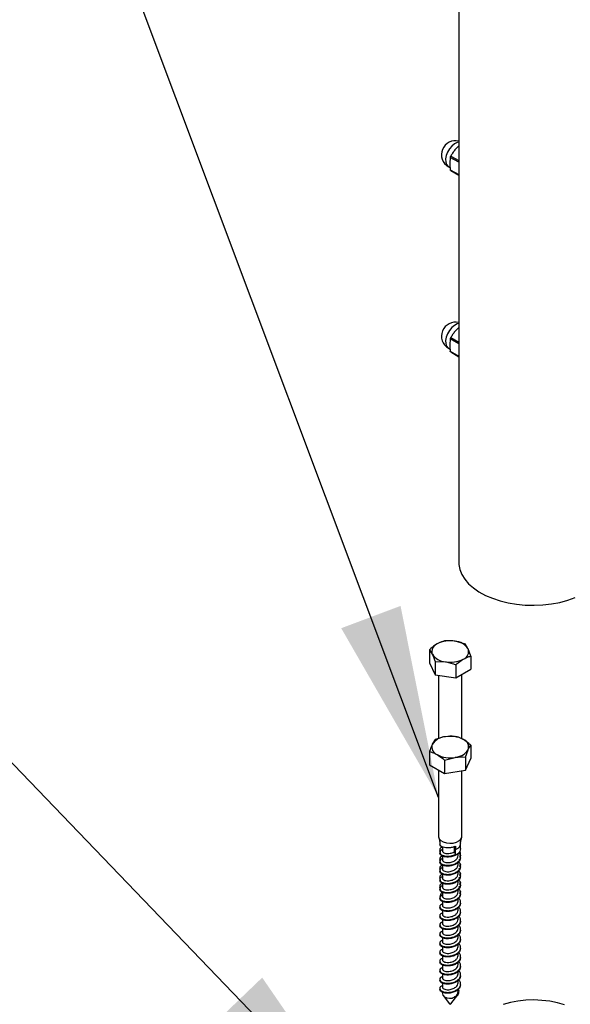
# Model space of a CAD drawing. Units: inches. Extents: x 0.1 to 21.9, y 0.1 to 16.9.
# Drawn here: x 15 to 15.8, y 5.7 to 7 of the extents above; entities that cross this region are included whole.
import ezdxf

# ---------------------------------------------------------------- set-up
doc = ezdxf.new("R2010")
doc.units = ezdxf.units.IN
doc.header["$MEASUREMENT"] = 0
doc.dimstyles.new('SLDDIMSTYLE3', dxfattribs={"dimtxt": 0.18, "dimasz": 0.26, "dimexe": 0, "dimexo": 0.0625, "dimgap": 0, "dimtad": 0, "dimtih": 1, "dimtoh": 1, "dimdec": 0, "dimrnd": 1e-09, "dimzin": 0, "dimdsep": 46, "dimtxsty": 'Standard', "dimsah": 1, "dimcen": 0.09, "dimadec": 0, "dimazin": 0, "dimtfac": 0.26, "dimtdec": 0, "dimtofl": 0, "dimtmove": 0, "dimatfit": 3, "dimfxl": 0, "dimfrac": 2, "dimtolj": 1, "dimtzin": 0, "dimarcsym": 0})

msp = doc.modelspace()

# ---------------------------------------------------------------- linework, layer by layer
at = {"color": 7, "linetype": 'Continuous', "lineweight": 25}
for p, q in [((15.6118, 9.2279), (15.6118, 6.2883)), ((15.6118, 6.8504), (15.6065, 6.8449)), ((15.6003, 6.8348), (15.5995, 6.827)), ((15.5978, 6.8224), (15.5999, 6.8212)), ((15.6008, 6.8172), (15.6118, 6.8109)), ((15.6118, 6.6054), (15.6065, 6.6)), ((15.6003, 6.5899), (15.5995, 6.582)), ((15.5978, 6.5774), (15.5999, 6.5762)), ((15.6008, 6.5723), (15.6118, 6.5659)), ((15.6206, 6.1782), (15.6067, 6.1821)), ((15.5723, 6.1707), (15.5723, 6.1529)), ((15.5723, 6.1707), (15.576, 6.1645)), ((15.6281, 6.1621), (15.6243, 6.1719)), ((15.5723, 6.1529), (15.5798, 6.1368)), ((15.5798, 6.1546), (15.5798, 6.1368)), ((15.5798, 6.1546), (15.5937, 6.1543)), ((15.6077, 6.1503), (15.6077, 6.1325)), ((15.6281, 6.1621), (15.6281, 6.1443)), ((15.6077, 6.1325), (15.6281, 6.1443)), ((15.6158, 6.0507), (15.6158, 6.1372)), ((15.5798, 6.1368), (15.6077, 6.1325)), ((15.5846, 6.1361), (15.5846, 6.0507)), ((15.5798, 6.0493), (15.576, 6.0431)), ((15.6077, 6.0536), (15.5937, 6.0533)), ((15.5723, 6.0332), (15.5723, 6.0155)), ((15.6206, 6.0258), (15.6243, 6.0356)), ((15.6281, 6.0419), (15.6281, 6.0241)), ((15.5927, 6.0215), (15.6067, 6.0254)), ((15.5927, 6.0215), (15.5927, 6.0037)), ((15.6206, 6.0258), (15.6206, 6.008)), ((15.6206, 6.008), (15.6281, 6.0241)), ((15.5723, 6.0155), (15.5927, 6.0037)), ((15.5846, 6.0084), (15.5846, 5.9185)), ((15.5927, 6.0037), (15.6206, 6.008)), ((15.6158, 5.9185), (15.6158, 6.0072)), ((15.5862, 5.9006), (15.5862, 5.8995)), ((15.5872, 5.8972), (15.5862, 5.8995)), ((15.5897, 5.9046), (15.5897, 5.899)), ((15.6054, 5.9048), (15.6054, 5.8978)), ((15.6072, 5.8944), (15.6072, 5.9012)), ((15.6142, 5.9023), (15.6142, 5.9082)), ((15.5862, 5.8973), (15.5862, 5.8962)), ((15.5862, 5.8884), (15.5862, 5.8873)), ((15.5872, 5.8849), (15.5862, 5.8873)), ((15.5862, 5.8851), (15.5862, 5.884)), ((15.5897, 5.8924), (15.5897, 5.8867)), ((15.6054, 5.8978), (15.6072, 5.8944)), ((15.6107, 5.8929), (15.6107, 5.8958)), ((15.6131, 5.8862), (15.6116, 5.8878)), ((15.6142, 5.8934), (15.6135, 5.8911)), ((15.6142, 5.8934), (15.6142, 5.8945)), ((15.6142, 5.8901), (15.6142, 5.8912)), ((15.5862, 5.8761), (15.5862, 5.875)), ((15.5872, 5.8727), (15.5862, 5.875)), ((15.5862, 5.8728), (15.5862, 5.8717)), ((15.5897, 5.8802), (15.5897, 5.8745)), ((15.6107, 5.8806), (15.6107, 5.8835)), ((15.6107, 5.8684), (15.6107, 5.8713)), ((15.6131, 5.8739), (15.6116, 5.8756)), ((15.6131, 5.8784), (15.6142, 5.8823)), ((15.6142, 5.8811), (15.6135, 5.8788)), ((15.6142, 5.8811), (15.6142, 5.8823)), ((15.6142, 5.8778), (15.6142, 5.879)), ((15.5862, 5.8639), (15.5862, 5.8628)), ((15.5872, 5.8604), (15.5862, 5.8628)), ((15.5862, 5.8606), (15.5862, 5.8595)), ((15.5897, 5.8679), (15.5897, 5.8622)), ((15.6107, 5.8561), (15.6107, 5.859)), ((15.6131, 5.8617), (15.6116, 5.8633)), ((15.6131, 5.8662), (15.6142, 5.87)), ((15.6142, 5.8689), (15.6135, 5.8666)), ((15.6142, 5.8689), (15.6142, 5.87)), ((15.6142, 5.8656), (15.6142, 5.8667)), ((15.5862, 5.8516), (15.5862, 5.8505)), ((15.5872, 5.8482), (15.5862, 5.8505)), ((15.5862, 5.8484), (15.5862, 5.8472)), ((15.5897, 5.8557), (15.5897, 5.85)), ((15.6107, 5.8439), (15.6107, 5.8468)), ((15.6131, 5.8494), (15.6116, 5.8511)), ((15.6131, 5.8539), (15.6142, 5.8578)), ((15.6131, 5.8417), (15.6142, 5.8455)), ((15.6142, 5.8566), (15.6135, 5.8543)), ((15.6142, 5.8566), (15.6142, 5.8578)), ((15.6142, 5.8534), (15.6142, 5.8545)), ((15.6142, 5.8444), (15.6142, 5.8455)), ((15.5862, 5.8361), (15.5862, 5.835)), ((15.5897, 5.8434), (15.5897, 5.8378)), ((15.6107, 5.8316), (15.6107, 5.8345)), ((15.6142, 5.8444), (15.6135, 5.8421)), ((15.6142, 5.8411), (15.6142, 5.8422)), ((15.5862, 5.8239), (15.5862, 5.8227)), ((15.5897, 5.8312), (15.5897, 5.8255)), ((15.5897, 5.8189), (15.5897, 5.8133)), ((15.6107, 5.8194), (15.6107, 5.8223)), ((15.6142, 5.8289), (15.6142, 5.83)), ((15.5862, 5.8116), (15.5862, 5.8105)), ((15.5897, 5.8067), (15.5897, 5.801)), ((15.6107, 5.8071), (15.6107, 5.81)), ((15.6142, 5.8166), (15.6142, 5.8177)), ((15.6142, 5.8044), (15.6142, 5.8055)), ((15.5862, 5.7994), (15.5862, 5.7982)), ((15.5897, 5.7944), (15.5897, 5.7888)), ((15.6107, 5.7949), (15.6107, 5.7978)), ((15.6142, 5.7921), (15.6142, 5.7932)), ((15.5862, 5.7871), (15.5862, 5.786)), ((15.5897, 5.7822), (15.5897, 5.7765)), ((15.6107, 5.7826), (15.6107, 5.7855)), ((15.6142, 5.7799), (15.6142, 5.781)), ((15.5862, 5.7749), (15.5862, 5.7737)), ((15.5897, 5.7699), (15.5897, 5.7643)), ((15.6107, 5.7704), (15.6107, 5.7733)), ((15.6142, 5.7676), (15.6142, 5.7687)), ((15.5862, 5.7626), (15.5862, 5.7615)), ((15.5897, 5.7577), (15.5897, 5.752)), ((15.6107, 5.7581), (15.6107, 5.761)), ((15.6142, 5.7554), (15.6142, 5.7565)), ((15.5862, 5.7504), (15.5862, 5.7492)), ((15.5897, 5.7454), (15.5897, 5.7398)), ((15.6107, 5.7459), (15.6107, 5.7488)), ((15.6142, 5.7431), (15.6142, 5.7442)), ((15.5862, 5.7381), (15.5862, 5.737)), ((15.5862, 5.7259), (15.5862, 5.7247)), ((15.5897, 5.7332), (15.5897, 5.7275)), ((15.6107, 5.7336), (15.6107, 5.7365)), ((15.6142, 5.7309), (15.6142, 5.732)), ((15.5862, 5.7136), (15.5862, 5.7125)), ((15.5897, 5.7209), (15.5897, 5.7153)), ((15.6107, 5.7214), (15.6107, 5.7243)), ((15.6107, 5.7091), (15.6107, 5.712)), ((15.6142, 5.7186), (15.6142, 5.7197)), ((15.5897, 5.7087), (15.5897, 5.7066)), ((15.5906, 5.7041), (15.5993, 5.6929)), ((15.6011, 5.6929), (15.6106, 5.7052))]:
    msp.add_line(p, q, dxfattribs=at)
at = {"color": 8, "linetype": 'Continuous', "lineweight": 25}
for p, q in [((15.6118, 6.8282), (15.6003, 6.8348)), ((15.601, 6.8367), (15.6118, 6.8305)), ((15.6003, 6.8182), (15.6118, 6.8116)), ((15.6118, 6.5833), (15.6003, 6.5899)), ((15.601, 6.5917), (15.6118, 6.5855)), ((15.6003, 6.5732), (15.6118, 6.5666))]:
    msp.add_line(p, q, dxfattribs=at)
at = {"color": 8, "linetype": 'Continuous', "lineweight": 25, "flags": 128}
for points in [[(15.6118, 6.8556), (15.6096, 6.8551), (15.606, 6.8532), (15.6025, 6.8502), (15.5993, 6.8464), (15.5967, 6.842), (15.5949, 6.8373), (15.594, 6.8327), (15.5941, 6.8286), (15.5952, 6.8252), (15.5971, 6.8229), (15.5978, 6.8224)], [(15.6118, 6.6107), (15.6096, 6.6101), (15.606, 6.6082), (15.6025, 6.6052), (15.5993, 6.6014), (15.5967, 6.597), (15.5949, 6.5923), (15.594, 6.5878), (15.5941, 6.5837), (15.5952, 6.5803), (15.5971, 6.5779), (15.5978, 6.5774)], [(15.6072, 5.9012), (15.6108, 5.9029), (15.6132, 5.9053), (15.6142, 5.9079), (15.6142, 5.9082)]]:
    msp.add_lwpolyline(points, dxfattribs=at)
at = {"color": 7, "linetype": 'Continuous', "lineweight": 25, "flags": 128}
for points in [[(15.6118, 6.2883), (15.6119, 6.2858), (15.6131, 6.279), (15.6157, 6.2723), (15.6197, 6.2658), (15.6249, 6.2597), (15.6314, 6.254), (15.639, 6.2487), (15.6476, 6.244), (15.6571, 6.24), (15.6674, 6.2366), (15.6783, 6.2339), (15.6897, 6.232), (15.7014, 6.2309), (15.7132, 6.2306), (15.7251, 6.2311), (15.7367, 6.2324), (15.748, 6.2345), (15.7587, 6.2374), (15.7688, 6.2409)], [(15.5846, 5.9185), (15.5846, 5.9182), (15.5854, 5.9155), (15.5876, 5.9132), (15.5909, 5.9113), (15.595, 5.91), (15.5996, 5.9095), (15.6042, 5.9098), (15.6085, 5.9109), (15.612, 5.9126), (15.6145, 5.9149), (15.6157, 5.9175), (15.6158, 5.9185)], [(15.5897, 5.7066), (15.5897, 5.7066), (15.5904, 5.7044), (15.5924, 5.7025), (15.5954, 5.7012), (15.5991, 5.7006), (15.6029, 5.7007)], [(15.7544, 5.6915), (15.7447, 5.6943), (15.7345, 5.6963), (15.7239, 5.6976), (15.7131, 5.6981), (15.7023, 5.6978), (15.6916, 5.6967), (15.6813, 5.6948), (15.6715, 5.6922)]]:
    msp.add_lwpolyline(points, dxfattribs=at)
at = {"color": 7, "linetype": 'Continuous', "lineweight": 25}
for centre, radius, start, end in [((15.6072, 6.8386), 0.0188, 75.894, 240.0027), ((15.6072, 6.5937), 0.0188, 75.894, 240.0027), ((15.5864, 6.1681), 0.011, 110.7421, 199.461), ((15.6001, 6.1443), 0.0384, 80.2289, 117.3572), ((15.6053, 6.1594), 0.0228, 33.4389, 86.5665), ((15.5951, 6.177), 0.0228, 213.4389, 266.5665), ((15.614, 6.1683), 0.011, 290.7421, 19.461), ((15.6002, 6.1921), 0.0384, 260.2289, 297.3572), ((15.5951, 6.0305), 0.0228, 93.4335, 146.5611), ((15.6002, 6.0155), 0.0384, 62.6428, 99.7711), ((15.614, 6.0393), 0.011, 340.539, 69.2579), ((15.5864, 6.0394), 0.011, 160.539, 249.2579), ((15.6053, 6.0482), 0.0228, 273.4335, 326.5611), ((15.6001, 6.0632), 0.0384, 242.6428, 279.7711), ((15.6671, 5.9013), 0.0599, 175.9171, 180.0737), ((15.6002, 5.6939), 0.00131, 225.7179, 314.2821)]:
    msp.add_arc(centre, radius, start, end, dxfattribs=at)
for points, knots in [([(15.6065, 6.8449), (15.6054, 6.8435), (15.6034, 6.8409), (15.6018, 6.838), (15.601, 6.8367)], [0, 0, 0, 0, 0.514794, 1, 1, 1, 1]), ([(15.6003, 6.8348), (15.6004, 6.835), (15.6004, 6.8353), (15.6007, 6.8359), (15.6009, 6.8364), (15.601, 6.8366), (15.601, 6.8367)], [0, 0, 0, 0, 0.300636, 0.601617, 0.896442, 1, 1, 1, 1]), ([(15.5995, 6.827), (15.5995, 6.8255), (15.5996, 6.8227), (15.6001, 6.8196), (15.6003, 6.8182)], [0, 0, 0, 0, 0.514794, 1, 1, 1, 1]), ([(15.6008, 6.8172), (15.6008, 6.8172), (15.6007, 6.8173), (15.6005, 6.8175), (15.6004, 6.8179), (15.6003, 6.8181), (15.6003, 6.8182)], [0, 0, 0, 0, 0.066082, 0.468007, 0.861711, 1, 1, 1, 1]), ([(15.6003, 6.5899), (15.6004, 6.59), (15.6004, 6.5904), (15.6007, 6.591), (15.6009, 6.5914), (15.601, 6.5916), (15.601, 6.5917)], [0, 0, 0, 0, 0.300636, 0.601617, 0.896442, 1, 1, 1, 1]), ([(15.6065, 6.6), (15.6054, 6.5986), (15.6034, 6.5959), (15.6018, 6.5931), (15.601, 6.5917)], [0, 0, 0, 0, 0.514794, 1, 1, 1, 1]), ([(15.5995, 6.582), (15.5995, 6.5806), (15.5996, 6.5777), (15.6001, 6.5747), (15.6003, 6.5732)], [0, 0, 0, 0, 0.514794, 1, 1, 1, 1]), ([(15.6008, 6.5723), (15.6008, 6.5723), (15.6007, 6.5723), (15.6005, 6.5726), (15.6004, 6.5729), (15.6003, 6.5731), (15.6003, 6.5732)], [0, 0, 0, 0, 0.0660822, 0.4680075, 0.8617107, 1, 1, 1, 1]), ([(15.5825, 6.1784), (15.5816, 6.1778), (15.5781, 6.1757), (15.5748, 6.1728), (15.5723, 6.1707)], [0, 0, 0, 0, 0.268634, 1, 1, 1, 1]), ([(15.5927, 6.1825), (15.5919, 6.1823), (15.5885, 6.1814), (15.5851, 6.1797), (15.5825, 6.1784)], [0, 0, 0, 0, 0.257551, 1, 1, 1, 1]), ([(15.6067, 6.1821), (15.6063, 6.1822), (15.6016, 6.1829), (15.597, 6.1827), (15.5927, 6.1825)], [0, 0, 0, 0, 0.070214, 1, 1, 1, 1]), ([(15.6243, 6.1719), (15.6242, 6.1721), (15.623, 6.1748), (15.6217, 6.1765), (15.6206, 6.1782)], [0, 0, 0, 0, 0.070214, 1, 1, 1, 1]), ([(15.576, 6.1645), (15.5761, 6.1643), (15.5774, 6.1615), (15.5786, 6.1579), (15.5798, 6.1546)], [0, 0, 0, 0, 0.070214, 1, 1, 1, 1]), ([(15.5937, 6.1543), (15.594, 6.1542), (15.5987, 6.1534), (15.6034, 6.1518), (15.6077, 6.1503)], [0, 0, 0, 0, 0.070214, 1, 1, 1, 1]), ([(15.6077, 6.1503), (15.6101, 6.1524), (15.6135, 6.1553), (15.6169, 6.1574), (15.6179, 6.158)], [0, 0, 0, 0, 0.731366, 1, 1, 1, 1]), ([(15.6179, 6.158), (15.6204, 6.1593), (15.6239, 6.161), (15.6272, 6.1618), (15.6281, 6.1621)], [0, 0, 0, 0, 0.742449, 1, 1, 1, 1]), ([(15.5937, 6.0533), (15.5934, 6.0533), (15.5887, 6.0525), (15.5841, 6.0509), (15.5798, 6.0493)], [0, 0, 0, 0, 0.070214, 1, 1, 1, 1]), ([(15.6179, 6.0496), (15.6169, 6.0501), (15.6135, 6.052), (15.6101, 6.0529), (15.6077, 6.0536)], [0, 0, 0, 0, 0.268634, 1, 1, 1, 1]), ([(15.6281, 6.0419), (15.6272, 6.0426), (15.6239, 6.0456), (15.6204, 6.0479), (15.6179, 6.0496)], [0, 0, 0, 0, 0.257551, 1, 1, 1, 1]), ([(15.576, 6.0431), (15.5759, 6.0429), (15.5747, 6.0402), (15.5734, 6.0366), (15.5723, 6.0332)], [0, 0, 0, 0, 0.070214, 1, 1, 1, 1]), ([(15.5723, 6.0332), (15.5748, 6.0325), (15.5781, 6.0316), (15.5816, 6.0297), (15.5825, 6.0292)], [0, 0, 0, 0, 0.731366, 1, 1, 1, 1]), ([(15.6243, 6.0356), (15.6244, 6.0358), (15.6257, 6.0385), (15.6269, 6.0402), (15.6281, 6.0419)], [0, 0, 0, 0, 0.070214, 1, 1, 1, 1]), ([(15.5825, 6.0292), (15.5851, 6.0275), (15.5885, 6.0252), (15.5919, 6.0222), (15.5927, 6.0215)], [0, 0, 0, 0, 0.742449, 1, 1, 1, 1]), ([(15.6067, 6.0254), (15.607, 6.0255), (15.6117, 6.0262), (15.6163, 6.026), (15.6206, 6.0258)], [0, 0, 0, 0, 0.070214, 1, 1, 1, 1]), ([(15.5847, 5.9167), (15.5851, 5.9158), (15.5859, 5.9133), (15.5861, 5.9103), (15.5861, 5.9084)], [0, 0, 0, 0, 0.35412, 1, 1, 1, 1]), ([(15.6143, 5.9082), (15.6142, 5.9085), (15.614, 5.9107), (15.6145, 5.9138), (15.6154, 5.9161), (15.6156, 5.9167)], [0, 0, 0, 0, 0.0923017, 0.7499278, 1, 1, 1, 1]), ([(15.5897, 5.9044), (15.5888, 5.904), (15.5868, 5.9029), (15.5857, 5.9009), (15.5867, 5.8997), (15.587, 5.8992)], [0, 0, 0, 0, 0.3298626, 0.7424311, 1, 1, 1, 1]), ([(15.6142, 5.9023), (15.614, 5.901), (15.6135, 5.8984), (15.6103, 5.8949), (15.6057, 5.8924), (15.6002, 5.891), (15.5947, 5.8909), (15.59, 5.8919), (15.5868, 5.8938), (15.5864, 5.8954), (15.5862, 5.8962)], [0, 0, 0, 0, 0.1251873, 0.25, 0.3748127, 0.5, 0.6251873, 0.75, 0.8748127, 1, 1, 1, 1]), ([(15.5897, 5.9012), (15.5888, 5.9007), (15.5867, 5.8996), (15.5858, 5.8973), (15.5869, 5.8949), (15.59, 5.893), (15.5947, 5.892), (15.6002, 5.8921), (15.6045, 5.8932), (15.6066, 5.8942), (15.6072, 5.8944)], [0, 0, 0, 0, 0.112188, 0.252505, 0.392822, 0.532719, 0.672617, 0.812934, 0.953251, 1, 1, 1, 1]), ([(15.6073, 5.9055), (15.607, 5.9054), (15.6053, 5.9046), (15.6017, 5.9035), (15.5967, 5.903), (15.5922, 5.9035), (15.5887, 5.9048), (15.5865, 5.9066), (15.5864, 5.9079), (15.5863, 5.9084)], [0, 0, 0, 0, 0.035201, 0.203757, 0.370901, 0.536944, 0.702344, 0.866999, 1, 1, 1, 1]), ([(15.5897, 5.899), (15.5898, 5.8985), (15.5902, 5.8974), (15.5926, 5.8961), (15.5961, 5.8955), (15.5997, 5.8958), (15.6029, 5.8966), (15.6046, 5.8974), (15.6054, 5.8978)], [0, 0, 0, 0, 0.187633, 0.374681, 0.561729, 0.749362, 0.873805, 1, 1, 1, 1]), ([(15.6131, 5.8907), (15.6136, 5.8919), (15.6145, 5.8944), (15.6141, 5.8973), (15.6131, 5.8984), (15.6131, 5.8984)], [0, 0, 0, 0, 0.4934333, 0.9918922, 1, 1, 1, 1]), ([(15.5897, 5.8922), (15.5888, 5.8917), (15.5868, 5.8907), (15.5857, 5.8886), (15.5867, 5.8874), (15.587, 5.8869)], [0, 0, 0, 0, 0.3298626, 0.7424311, 1, 1, 1, 1]), ([(15.5897, 5.8889), (15.5888, 5.8884), (15.5867, 5.8874), (15.5858, 5.8851), (15.5869, 5.8827), (15.59, 5.8808), (15.5947, 5.8797), (15.6002, 5.8799), (15.6057, 5.8813), (15.6103, 5.8838), (15.6135, 5.8873), (15.6145, 5.8912), (15.6138, 5.8946), (15.6121, 5.8962), (15.6116, 5.8968)], [0, 0, 0, 0, 0.070831, 0.159421, 0.248012, 0.336337, 0.424662, 0.513253, 0.601843, 0.690168, 0.778494, 0.867084, 0.955674, 1, 1, 1, 1]), ([(15.6142, 5.8901), (15.614, 5.8888), (15.6135, 5.8862), (15.6103, 5.8827), (15.6057, 5.8801), (15.6002, 5.8787), (15.5947, 5.8786), (15.59, 5.8796), (15.5868, 5.8816), (15.5864, 5.8832), (15.5862, 5.884)], [0, 0, 0, 0, 0.125187, 0.25, 0.374813, 0.5, 0.625187, 0.75, 0.874813, 1, 1, 1, 1]), ([(15.5897, 5.8867), (15.5898, 5.8862), (15.5902, 5.8851), (15.5926, 5.8839), (15.596, 5.8833), (15.5997, 5.8836), (15.6038, 5.8846), (15.6075, 5.8866), (15.6102, 5.8897), (15.6105, 5.8918), (15.6107, 5.8929)], [0, 0, 0, 0, 0.12526, 0.250131, 0.375001, 0.500262, 0.583338, 0.749869, 0.87474, 1, 1, 1, 1]), ([(15.5897, 5.8799), (15.5888, 5.8795), (15.5868, 5.8784), (15.5857, 5.8764), (15.5867, 5.8752), (15.587, 5.8747)], [0, 0, 0, 0, 0.3298626, 0.7424311, 1, 1, 1, 1]), ([(15.5897, 5.8767), (15.5888, 5.8762), (15.5867, 5.8751), (15.5858, 5.8728), (15.5869, 5.8704), (15.59, 5.8685), (15.5947, 5.8675), (15.6002, 5.8676), (15.6057, 5.869), (15.6103, 5.8716), (15.6135, 5.875), (15.6145, 5.8789), (15.6138, 5.8823), (15.6121, 5.884), (15.6116, 5.8845)], [0, 0, 0, 0, 0.070831, 0.159421, 0.248012, 0.336337, 0.424662, 0.513253, 0.601843, 0.690168, 0.778494, 0.867084, 0.955674, 1, 1, 1, 1]), ([(15.6142, 5.8778), (15.614, 5.8765), (15.6135, 5.8739), (15.6103, 5.8705), (15.6057, 5.8679), (15.6002, 5.8665), (15.5947, 5.8664), (15.59, 5.8674), (15.5868, 5.8693), (15.5864, 5.8709), (15.5862, 5.8717)], [0, 0, 0, 0, 0.125187, 0.25, 0.374813, 0.5, 0.625187, 0.75, 0.874813, 1, 1, 1, 1]), ([(15.5897, 5.8644), (15.5888, 5.8639), (15.5867, 5.8629), (15.5858, 5.8606), (15.5869, 5.8582), (15.59, 5.8563), (15.5947, 5.8552), (15.6002, 5.8554), (15.6057, 5.8568), (15.6103, 5.8593), (15.6135, 5.8628), (15.6145, 5.8667), (15.6138, 5.8701), (15.6121, 5.8717), (15.6116, 5.8723)], [0, 0, 0, 0, 0.070831, 0.159421, 0.248012, 0.336337, 0.424662, 0.513253, 0.601843, 0.690168, 0.778494, 0.867084, 0.955674, 1, 1, 1, 1]), ([(15.5897, 5.8745), (15.5898, 5.874), (15.5902, 5.8729), (15.5926, 5.8716), (15.596, 5.871), (15.5997, 5.8713), (15.6038, 5.8724), (15.6075, 5.8744), (15.6102, 5.8775), (15.6105, 5.8796), (15.6107, 5.8806)], [0, 0, 0, 0, 0.12526, 0.250131, 0.375001, 0.500262, 0.583338, 0.749869, 0.87474, 1, 1, 1, 1]), ([(15.5897, 5.8677), (15.5888, 5.8672), (15.5868, 5.8662), (15.5857, 5.8641), (15.5867, 5.8629), (15.587, 5.8625)], [0, 0, 0, 0, 0.3298626, 0.7424311, 1, 1, 1, 1]), ([(15.6142, 5.8656), (15.614, 5.8643), (15.6135, 5.8617), (15.6103, 5.8582), (15.6057, 5.8556), (15.6002, 5.8542), (15.5947, 5.8541), (15.59, 5.8551), (15.5868, 5.8571), (15.5864, 5.8587), (15.5862, 5.8595)], [0, 0, 0, 0, 0.125187, 0.25, 0.374813, 0.5, 0.625187, 0.75, 0.874813, 1, 1, 1, 1]), ([(15.5897, 5.8522), (15.5888, 5.8517), (15.5867, 5.8506), (15.5858, 5.8483), (15.5869, 5.8459), (15.59, 5.844), (15.5947, 5.843), (15.6002, 5.8431), (15.6057, 5.8445), (15.6103, 5.8471), (15.6135, 5.8505), (15.6145, 5.8545), (15.6138, 5.8578), (15.6121, 5.8595), (15.6116, 5.86)], [0, 0, 0, 0, 0.070831, 0.159421, 0.248012, 0.336337, 0.424662, 0.513253, 0.601843, 0.690168, 0.778494, 0.867084, 0.955674, 1, 1, 1, 1]), ([(15.5897, 5.8622), (15.5898, 5.8617), (15.5902, 5.8606), (15.5926, 5.8594), (15.596, 5.8588), (15.5997, 5.8591), (15.6038, 5.8601), (15.6075, 5.8621), (15.6102, 5.8652), (15.6105, 5.8673), (15.6107, 5.8684)], [0, 0, 0, 0, 0.12526, 0.250131, 0.375001, 0.500262, 0.583338, 0.749869, 0.87474, 1, 1, 1, 1]), ([(15.5897, 5.8555), (15.5888, 5.855), (15.5868, 5.8539), (15.5857, 5.8519), (15.5867, 5.8507), (15.587, 5.8502)], [0, 0, 0, 0, 0.329863, 0.742431, 1, 1, 1, 1]), ([(15.6142, 5.8534), (15.614, 5.852), (15.6135, 5.8494), (15.6103, 5.846), (15.6057, 5.8434), (15.6002, 5.842), (15.5947, 5.8419), (15.59, 5.8429), (15.5868, 5.8448), (15.5864, 5.8464), (15.5862, 5.8472)], [0, 0, 0, 0, 0.1251873, 0.25, 0.3748127, 0.5, 0.6251873, 0.75, 0.8748127, 1, 1, 1, 1]), ([(15.5897, 5.8399), (15.5888, 5.8395), (15.5867, 5.8384), (15.5858, 5.8361), (15.5869, 5.8337), (15.59, 5.8318), (15.5947, 5.8307), (15.6002, 5.8309), (15.6057, 5.8323), (15.6103, 5.8348), (15.6135, 5.8383), (15.6145, 5.8422), (15.6138, 5.8456), (15.6121, 5.8472), (15.6116, 5.8478)], [0, 0, 0, 0, 0.070831, 0.159421, 0.248012, 0.336337, 0.424662, 0.513253, 0.601843, 0.690168, 0.778494, 0.867084, 0.955674, 1, 1, 1, 1]), ([(15.5897, 5.85), (15.5898, 5.8495), (15.5902, 5.8484), (15.5926, 5.8471), (15.596, 5.8465), (15.5997, 5.8468), (15.6038, 5.8479), (15.6075, 5.8499), (15.6102, 5.853), (15.6105, 5.8551), (15.6107, 5.8561)], [0, 0, 0, 0, 0.12526, 0.250131, 0.375001, 0.500262, 0.583338, 0.749869, 0.87474, 1, 1, 1, 1]), ([(15.6142, 5.8411), (15.614, 5.8398), (15.6135, 5.8372), (15.6103, 5.8337), (15.6057, 5.8312), (15.6002, 5.8297), (15.5947, 5.8296), (15.59, 5.8306), (15.5868, 5.8326), (15.5864, 5.8342), (15.5862, 5.835)], [0, 0, 0, 0, 0.125187, 0.25, 0.374813, 0.5, 0.625187, 0.75, 0.874813, 1, 1, 1, 1]), ([(15.5897, 5.8277), (15.5888, 5.8272), (15.5867, 5.8262), (15.5858, 5.8238), (15.5869, 5.8215), (15.59, 5.8195), (15.5947, 5.8185), (15.6002, 5.8186), (15.6057, 5.82), (15.6103, 5.8226), (15.6135, 5.826), (15.6145, 5.83), (15.6138, 5.8333), (15.6121, 5.835), (15.6116, 5.8355)], [0, 0, 0, 0, 0.070831, 0.159421, 0.248012, 0.336337, 0.424662, 0.513253, 0.601843, 0.690168, 0.778494, 0.867084, 0.955674, 1, 1, 1, 1]), ([(15.5897, 5.843), (15.5896, 5.8429), (15.5884, 5.8425), (15.5872, 5.8411), (15.5864, 5.8391), (15.5869, 5.8376), (15.5875, 5.837), (15.5875, 5.837)], [0, 0, 0, 0, 0.030487, 0.341931, 0.664409, 0.991863, 1, 1, 1, 1]), ([(15.5897, 5.8378), (15.5898, 5.8372), (15.5902, 5.8361), (15.5926, 5.8349), (15.596, 5.8343), (15.5997, 5.8346), (15.6038, 5.8356), (15.6075, 5.8376), (15.6102, 5.8407), (15.6105, 5.8428), (15.6107, 5.8439)], [0, 0, 0, 0, 0.12526, 0.250131, 0.375001, 0.500262, 0.583338, 0.749869, 0.87474, 1, 1, 1, 1]), ([(15.5897, 5.8255), (15.5898, 5.825), (15.5902, 5.8239), (15.5926, 5.8226), (15.596, 5.8221), (15.5997, 5.8223), (15.6038, 5.8234), (15.6075, 5.8254), (15.6102, 5.8285), (15.6105, 5.8306), (15.6107, 5.8316)], [0, 0, 0, 0, 0.12526, 0.250131, 0.375001, 0.500262, 0.583338, 0.749869, 0.87474, 1, 1, 1, 1]), ([(15.6142, 5.8289), (15.614, 5.8275), (15.6135, 5.8249), (15.6103, 5.8215), (15.6057, 5.8189), (15.6002, 5.8175), (15.5947, 5.8174), (15.59, 5.8184), (15.5868, 5.8203), (15.5864, 5.8219), (15.5862, 5.8227)], [0, 0, 0, 0, 0.125187, 0.25, 0.374813, 0.5, 0.625187, 0.75, 0.874813, 1, 1, 1, 1]), ([(15.5897, 5.8154), (15.5888, 5.815), (15.5867, 5.8139), (15.5858, 5.8116), (15.5869, 5.8092), (15.59, 5.8073), (15.5947, 5.8062), (15.6002, 5.8064), (15.6057, 5.8078), (15.6103, 5.8103), (15.6135, 5.8138), (15.6145, 5.8177), (15.6138, 5.8211), (15.6121, 5.8227), (15.6116, 5.8233)], [0, 0, 0, 0, 0.070831, 0.159421, 0.248012, 0.336337, 0.424662, 0.513253, 0.601843, 0.690168, 0.778494, 0.867084, 0.955674, 1, 1, 1, 1]), ([(15.5897, 5.8133), (15.5898, 5.8127), (15.5902, 5.8116), (15.5926, 5.8104), (15.596, 5.8098), (15.5997, 5.8101), (15.6038, 5.8111), (15.6075, 5.8131), (15.6102, 5.8162), (15.6105, 5.8183), (15.6107, 5.8194)], [0, 0, 0, 0, 0.12526, 0.250131, 0.375001, 0.500262, 0.583338, 0.749869, 0.87474, 1, 1, 1, 1]), ([(15.6142, 5.8166), (15.614, 5.8153), (15.6135, 5.8127), (15.6103, 5.8092), (15.6057, 5.8067), (15.6002, 5.8053), (15.5947, 5.8051), (15.59, 5.8062), (15.5868, 5.8081), (15.5864, 5.8097), (15.5862, 5.8105)], [0, 0, 0, 0, 0.125187, 0.25, 0.374813, 0.5, 0.625187, 0.75, 0.874813, 1, 1, 1, 1]), ([(15.5897, 5.8032), (15.5888, 5.8027), (15.5867, 5.8017), (15.5858, 5.7993), (15.5869, 5.797), (15.59, 5.795), (15.5947, 5.794), (15.6002, 5.7941), (15.6057, 5.7955), (15.6103, 5.7981), (15.6135, 5.8015), (15.6145, 5.8055), (15.6138, 5.8088), (15.6121, 5.8105), (15.6116, 5.811)], [0, 0, 0, 0, 0.070831, 0.159421, 0.248012, 0.336337, 0.424662, 0.513253, 0.601843, 0.690168, 0.778494, 0.867084, 0.955674, 1, 1, 1, 1]), ([(15.5897, 5.801), (15.5898, 5.8005), (15.5902, 5.7994), (15.5926, 5.7981), (15.596, 5.7976), (15.5997, 5.7978), (15.6038, 5.7989), (15.6075, 5.8009), (15.6102, 5.804), (15.6105, 5.8061), (15.6107, 5.8071)], [0, 0, 0, 0, 0.12526, 0.250131, 0.375001, 0.500262, 0.583338, 0.749869, 0.87474, 1, 1, 1, 1]), ([(15.6142, 5.8044), (15.614, 5.803), (15.6135, 5.8004), (15.6103, 5.797), (15.6057, 5.7944), (15.6002, 5.793), (15.5947, 5.7929), (15.59, 5.7939), (15.5868, 5.7958), (15.5864, 5.7974), (15.5862, 5.7982)], [0, 0, 0, 0, 0.125187, 0.25, 0.374813, 0.5, 0.625187, 0.75, 0.874813, 1, 1, 1, 1]), ([(15.5897, 5.7909), (15.5888, 5.7905), (15.5867, 5.7894), (15.5858, 5.7871), (15.5869, 5.7847), (15.59, 5.7828), (15.5947, 5.7817), (15.6002, 5.7819), (15.6057, 5.7833), (15.6103, 5.7858), (15.6135, 5.7893), (15.6145, 5.7932), (15.6138, 5.7966), (15.6121, 5.7982), (15.6116, 5.7988)], [0, 0, 0, 0, 0.070831, 0.159421, 0.248012, 0.336337, 0.424662, 0.513253, 0.601843, 0.690168, 0.778494, 0.867084, 0.955674, 1, 1, 1, 1]), ([(15.6142, 5.7921), (15.614, 5.7908), (15.6135, 5.7882), (15.6103, 5.7847), (15.6057, 5.7822), (15.6002, 5.7808), (15.5947, 5.7806), (15.59, 5.7817), (15.5868, 5.7836), (15.5864, 5.7852), (15.5862, 5.786)], [0, 0, 0, 0, 0.125187, 0.25, 0.374813, 0.5, 0.625187, 0.75, 0.874813, 1, 1, 1, 1]), ([(15.5897, 5.7888), (15.5898, 5.7882), (15.5902, 5.7871), (15.5926, 5.7859), (15.596, 5.7853), (15.5997, 5.7856), (15.6038, 5.7866), (15.6075, 5.7887), (15.6102, 5.7917), (15.6105, 5.7938), (15.6107, 5.7949)], [0, 0, 0, 0, 0.12526, 0.250131, 0.375001, 0.500262, 0.583338, 0.749869, 0.87474, 1, 1, 1, 1]), ([(15.5897, 5.7787), (15.5888, 5.7782), (15.5867, 5.7772), (15.5858, 5.7748), (15.5869, 5.7725), (15.59, 5.7705), (15.5947, 5.7695), (15.6002, 5.7696), (15.6057, 5.771), (15.6103, 5.7736), (15.6135, 5.777), (15.6145, 5.781), (15.6138, 5.7843), (15.6121, 5.786), (15.6116, 5.7865)], [0, 0, 0, 0, 0.070831, 0.159421, 0.248012, 0.336337, 0.424662, 0.513253, 0.601843, 0.690168, 0.778494, 0.867084, 0.955674, 1, 1, 1, 1]), ([(15.6142, 5.7799), (15.614, 5.7785), (15.6135, 5.7759), (15.6103, 5.7725), (15.6057, 5.7699), (15.6002, 5.7685), (15.5947, 5.7684), (15.59, 5.7694), (15.5868, 5.7713), (15.5864, 5.7729), (15.5862, 5.7737)], [0, 0, 0, 0, 0.125187, 0.25, 0.374813, 0.5, 0.625187, 0.75, 0.874813, 1, 1, 1, 1]), ([(15.5897, 5.7765), (15.5898, 5.776), (15.5902, 5.7749), (15.5926, 5.7736), (15.596, 5.7731), (15.5997, 5.7733), (15.6038, 5.7744), (15.6075, 5.7764), (15.6102, 5.7795), (15.6105, 5.7816), (15.6107, 5.7826)], [0, 0, 0, 0, 0.12526, 0.250131, 0.375001, 0.500262, 0.583338, 0.749869, 0.87474, 1, 1, 1, 1]), ([(15.5897, 5.7664), (15.5888, 5.766), (15.5867, 5.7649), (15.5858, 5.7626), (15.5869, 5.7602), (15.59, 5.7583), (15.5947, 5.7572), (15.6002, 5.7574), (15.6057, 5.7588), (15.6103, 5.7613), (15.6135, 5.7648), (15.6145, 5.7687), (15.6138, 5.7721), (15.6121, 5.7737), (15.6116, 5.7743)], [0, 0, 0, 0, 0.070831, 0.159421, 0.248012, 0.336337, 0.424662, 0.513253, 0.601843, 0.690168, 0.778494, 0.867084, 0.955674, 1, 1, 1, 1]), ([(15.6142, 5.7676), (15.614, 5.7663), (15.6135, 5.7637), (15.6103, 5.7602), (15.6057, 5.7577), (15.6002, 5.7563), (15.5947, 5.7561), (15.59, 5.7572), (15.5868, 5.7591), (15.5864, 5.7607), (15.5862, 5.7615)], [0, 0, 0, 0, 0.125187, 0.25, 0.374813, 0.5, 0.625187, 0.75, 0.874813, 1, 1, 1, 1]), ([(15.5897, 5.7643), (15.5898, 5.7637), (15.5902, 5.7627), (15.5926, 5.7614), (15.596, 5.7608), (15.5997, 5.7611), (15.6038, 5.7621), (15.6075, 5.7642), (15.6102, 5.7672), (15.6105, 5.7693), (15.6107, 5.7704)], [0, 0, 0, 0, 0.12526, 0.250131, 0.375001, 0.500262, 0.583338, 0.749869, 0.87474, 1, 1, 1, 1]), ([(15.5897, 5.7542), (15.5888, 5.7537), (15.5867, 5.7527), (15.5858, 5.7504), (15.5869, 5.748), (15.59, 5.746), (15.5947, 5.745), (15.6002, 5.7451), (15.6057, 5.7465), (15.6103, 5.7491), (15.6135, 5.7526), (15.6145, 5.7565), (15.6138, 5.7598), (15.6121, 5.7615), (15.6116, 5.7621)], [0, 0, 0, 0, 0.070831, 0.159421, 0.248012, 0.336337, 0.424662, 0.513253, 0.601843, 0.690168, 0.778494, 0.867084, 0.955674, 1, 1, 1, 1]), ([(15.6142, 5.7554), (15.614, 5.7541), (15.6135, 5.7514), (15.6103, 5.748), (15.6057, 5.7454), (15.6002, 5.744), (15.5947, 5.7439), (15.59, 5.7449), (15.5868, 5.7468), (15.5864, 5.7484), (15.5862, 5.7492)], [0, 0, 0, 0, 0.125187, 0.25, 0.374813, 0.5, 0.625187, 0.75, 0.874813, 1, 1, 1, 1]), ([(15.5897, 5.752), (15.5898, 5.7515), (15.5902, 5.7504), (15.5926, 5.7492), (15.596, 5.7486), (15.5997, 5.7488), (15.6038, 5.7499), (15.6075, 5.7519), (15.6102, 5.755), (15.6105, 5.7571), (15.6107, 5.7581)], [0, 0, 0, 0, 0.12526, 0.250131, 0.375001, 0.500262, 0.583338, 0.749869, 0.87474, 1, 1, 1, 1]), ([(15.5897, 5.7419), (15.5888, 5.7415), (15.5867, 5.7404), (15.5858, 5.7381), (15.5869, 5.7357), (15.59, 5.7338), (15.5947, 5.7328), (15.6002, 5.7329), (15.6057, 5.7343), (15.6103, 5.7368), (15.6135, 5.7403), (15.6145, 5.7442), (15.6138, 5.7476), (15.6121, 5.7493), (15.6116, 5.7498)], [0, 0, 0, 0, 0.070831, 0.159421, 0.248012, 0.336337, 0.424662, 0.513253, 0.601843, 0.690168, 0.778494, 0.867084, 0.955674, 1, 1, 1, 1]), ([(15.6142, 5.7431), (15.614, 5.7418), (15.6135, 5.7392), (15.6103, 5.7357), (15.6057, 5.7332), (15.6002, 5.7318), (15.5947, 5.7316), (15.59, 5.7327), (15.5868, 5.7346), (15.5864, 5.7362), (15.5862, 5.737)], [0, 0, 0, 0, 0.125187, 0.25, 0.374813, 0.5, 0.625187, 0.75, 0.874813, 1, 1, 1, 1]), ([(15.5897, 5.7398), (15.5898, 5.7392), (15.5902, 5.7382), (15.5926, 5.7369), (15.596, 5.7363), (15.5997, 5.7366), (15.6038, 5.7376), (15.6075, 5.7397), (15.6102, 5.7427), (15.6105, 5.7448), (15.6107, 5.7459)], [0, 0, 0, 0, 0.12526, 0.250131, 0.375001, 0.500262, 0.583338, 0.749869, 0.87474, 1, 1, 1, 1]), ([(15.5897, 5.7297), (15.5888, 5.7292), (15.5867, 5.7282), (15.5858, 5.7259), (15.5869, 5.7235), (15.59, 5.7215), (15.5947, 5.7205), (15.6002, 5.7206), (15.6057, 5.722), (15.6103, 5.7246), (15.6135, 5.7281), (15.6145, 5.732), (15.6138, 5.7354), (15.6121, 5.737), (15.6116, 5.7376)], [0, 0, 0, 0, 0.070831, 0.159421, 0.248012, 0.336337, 0.424662, 0.513253, 0.601843, 0.690168, 0.778494, 0.867084, 0.955674, 1, 1, 1, 1]), ([(15.6142, 5.7309), (15.614, 5.7296), (15.6135, 5.7269), (15.6103, 5.7235), (15.6057, 5.7209), (15.6002, 5.7195), (15.5947, 5.7194), (15.59, 5.7204), (15.5868, 5.7223), (15.5864, 5.7239), (15.5862, 5.7247)], [0, 0, 0, 0, 0.125187, 0.25, 0.374813, 0.5, 0.625187, 0.75, 0.874813, 1, 1, 1, 1]), ([(15.5897, 5.7174), (15.5888, 5.717), (15.5867, 5.7159), (15.5858, 5.7136), (15.5869, 5.7112), (15.59, 5.7093), (15.5947, 5.7083), (15.6002, 5.7084), (15.6057, 5.7098), (15.6103, 5.7124), (15.6135, 5.7158), (15.6145, 5.7197), (15.6138, 5.7231), (15.6121, 5.7248), (15.6116, 5.7253)], [0, 0, 0, 0, 0.070831, 0.159421, 0.248012, 0.336337, 0.424662, 0.513253, 0.601843, 0.690168, 0.778494, 0.867084, 0.955674, 1, 1, 1, 1]), ([(15.5897, 5.7275), (15.5898, 5.727), (15.5902, 5.7259), (15.5926, 5.7247), (15.596, 5.7241), (15.5997, 5.7243), (15.6038, 5.7254), (15.6075, 5.7274), (15.6102, 5.7305), (15.6105, 5.7326), (15.6107, 5.7336)], [0, 0, 0, 0, 0.12526, 0.250131, 0.375001, 0.500262, 0.583338, 0.749869, 0.87474, 1, 1, 1, 1]), ([(15.6142, 5.7186), (15.614, 5.7173), (15.6135, 5.7147), (15.6103, 5.7112), (15.6057, 5.7087), (15.6002, 5.7073), (15.5947, 5.7071), (15.59, 5.7082), (15.5868, 5.7101), (15.5864, 5.7117), (15.5862, 5.7125)], [0, 0, 0, 0, 0.125187, 0.25, 0.374813, 0.5, 0.625187, 0.75, 0.874813, 1, 1, 1, 1]), ([(15.5897, 5.7153), (15.5898, 5.7147), (15.5902, 5.7137), (15.5926, 5.7124), (15.596, 5.7118), (15.5997, 5.7121), (15.6038, 5.7132), (15.6075, 5.7152), (15.6102, 5.7182), (15.6105, 5.7203), (15.6107, 5.7214)], [0, 0, 0, 0, 0.12526, 0.250131, 0.375001, 0.500262, 0.583338, 0.749869, 0.87474, 1, 1, 1, 1]), ([(15.6029, 5.7007), (15.604, 5.7011), (15.6064, 5.7018), (15.6093, 5.7036), (15.6113, 5.7059), (15.6122, 5.7086), (15.6121, 5.7109), (15.6113, 5.7121), (15.611, 5.7124)], [0, 0, 0, 0, 0.1749, 0.351439, 0.535071, 0.723864, 0.916057, 1, 1, 1, 1]), ([(15.6029, 5.7007), (15.6046, 5.7015), (15.6075, 5.7029), (15.6102, 5.706), (15.6105, 5.7081), (15.6107, 5.7091)], [0, 0, 0, 0, 0.39968, 0.699372, 1, 1, 1, 1])]:
    msp.add_open_spline(points, degree=3, knots=knots, dxfattribs=at)

# ---------------------------------------------------------------- leaders
at = {"color": 7, "linetype": 'Continuous', "lineweight": 0}
for points in [[(15.5846, 5.9713), (14.7812, 8.1106), (14.5351, 8.1106)], [(15.4959, 5.5112), (14.7864, 6.2498), (14.5404, 6.2498)]]:
    msp.add_leader(points, dimstyle='SLDDIMSTYLE3', dxfattribs=at)

doc.saveas('drawing.dxf')
